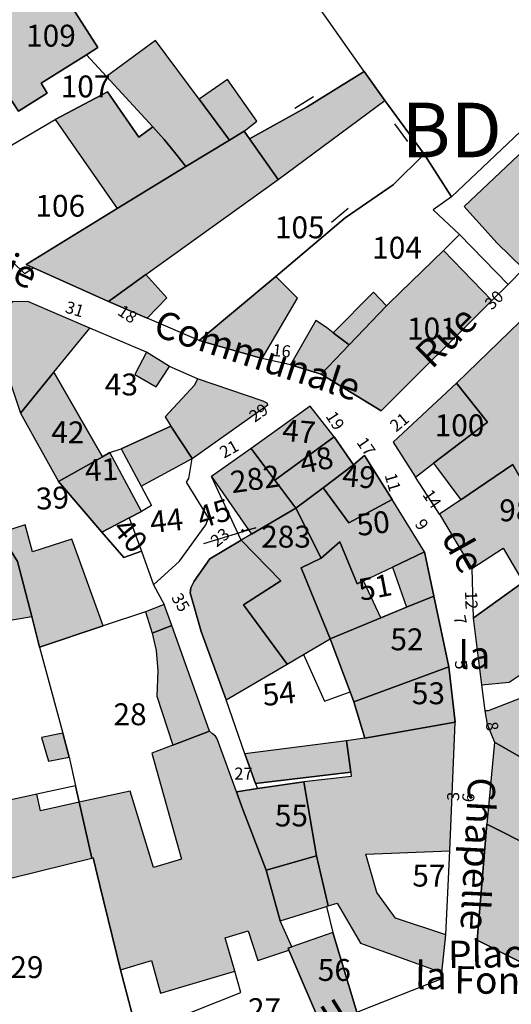
# Model space of a CAD drawing. Units: metres. Extents: x 1033175 to 1037121, y 6297074 to 6302578.
# Drawn here: x 1034274 to 1034319, y 6300238 to 6300328 of the extents above; entities that cross this region are included whole.
import ezdxf
from ezdxf.enums import TextEntityAlignment as Align

# ---------------------------------------------------------------- set-up
doc = ezdxf.new("R2010")
doc.units = ezdxf.units.M
doc.layers.get('0').update_dxf_attribs({"color": 255, "linetype": 'CONTINUOUS'})
for name, color, linetype in [('ig_cad_bati_dur', 152, 'CONTINUOUS'), ('ig_cad_bati_dur_hach', 24, 'CONTINUOUS'), ('ig_cad_bati_leger', 215, 'CONTINUOUS'), ('ig_cad_bati_leger_hach', 243, 'CONTINUOUS'), ('ig_cad_fleche_de_rattachement', 3, 'CONTINUOUS'), ('ig_cad_mitoyennete', 230, 'CONTINUOUS'), ('ig_cad_nom_voie', 8, 'CONTINUOUS'), ('ig_cad_numero_voie', 40, 'CONTINUOUS'), ('ig_cad_parcel', 3, 'CONTINUOUS'), ('ig_cad_parcel_num', 3, 'CONTINUOUS'), ('ig_cad_section_texte', 20, 'CONTINUOUS')]:
    doc.layers.add(name, color=color, linetype=linetype)
doc.styles.add('Times New Roman', font='times.ttf')

# ---------------------------------------------------------------- blocks, each defined once
blk = doc.blocks.new('MUR_NON_MIT')
blk.add_line((-1, 0.5), (1, 0.5))

msp = doc.modelspace()

# ---------------------------------------------------------------- hatches: boundary and pattern name
at = {"layer": 'ig_cad_bati_dur_hach'}
for points in [[(1034269.08, 6300326.11), (1034273.23, 6300320.08), (1034273.8, 6300319.2), (1034276.42, 6300320.84), (1034275.87, 6300321.73), (1034280.02, 6300324.33), (1034281.05, 6300324.99), (1034279.03, 6300328.15), (1034277.1, 6300331.14)], [(1034281.82, 6300322.36), (1034286.06, 6300317.74), (1034287.1, 6300316.6), (1034287.66, 6300315.94), (1034288.29, 6300315.13), (1034289.08, 6300314.14), (1034293.08, 6300316.54), (1034290.3, 6300320.29), (1034286.31, 6300325.65)], [(1034282.82, 6300310.29), (1034289.08, 6300314.14), (1034288.29, 6300315.13), (1034287.66, 6300315.94), (1034287.1, 6300316.6), (1034286.06, 6300317.74), (1034284.8, 6300316.8), (1034281.93, 6300320.94), (1034277.15, 6300318.43)], [(1034297.5, 6300312.95), (1034294.9, 6300316.66), (1034294.41, 6300317.35), (1034293.08, 6300316.54), (1034289.08, 6300314.14), (1034282.82, 6300310.29), (1034274.5, 6300305.17), (1034275.17, 6300304.86), (1034282.02, 6300301.8), (1034285.44, 6300304.27)], [(1034319.93, 6300304.78), (1034320.85, 6300303.89), (1034325.3, 6300308.14), (1034327.94, 6300311.01), (1034321.62, 6300317.19), (1034314.5, 6300310.48), (1034317.47, 6300307.14)], [(1034312.6, 6300306.46), (1034307.65, 6300301.64), (1034307.4, 6300301.39), (1034303.99, 6300297.84), (1034301.43, 6300295.16), (1034306.91, 6300291.79), (1034317.03, 6300301.88)], [(1034297.3, 6300304.06), (1034290.31, 6300298.24), (1034296.06, 6300296.58), (1034299.29, 6300302.08)], [(1034280.3, 6300299.36), (1034274.66, 6300301.8), (1034273.21, 6300301.77), (1034272.51, 6300300.8), (1034272.01, 6300298.28), (1034272.9, 6300294.77), (1034273.97, 6300291.59), (1034277.02, 6300295.34)], [(1034298.65, 6300295.99), (1034301.43, 6300295.16), (1034303.99, 6300297.84), (1034302.52, 6300298.94), (1034301.91, 6300299.41), (1034300.95, 6300300.04)], [(1034338.58, 6300295.91), (1034336.19, 6300298.93), (1034332.95, 6300296.39), (1034327.8, 6300293.2), (1034328.36, 6300292.38), (1034326.38, 6300291.21), (1034325.69, 6300292.37), (1034324.56, 6300291.7), (1034325.26, 6300290.56), (1034322.92, 6300289.13), (1034319.56, 6300293.69), (1034323.38, 6300296.22), (1034323.03, 6300296.63), (1034320.53, 6300299.53), (1034319.62, 6300299.96), (1034313.79, 6300294.33), (1034316.62, 6300290.75), (1034311.7, 6300287.01), (1034314.18, 6300283.66), (1034318.93, 6300286.9), (1034321.51, 6300282.47), (1034331.35, 6300288.35), (1034334.65, 6300282.94), (1034339.77, 6300286.32), (1034336.12, 6300291.38), (1034339.87, 6300294.26)], [(1034273.97, 6300291.59), (1034277.46, 6300285.34), (1034281.47, 6300287.6), (1034277.02, 6300295.34)], [(1034287.72, 6300290.41), (1034289.65, 6300287.43), (1034296.57, 6300292.34), (1034296.5, 6300292.49), (1034296.15, 6300292.69), (1034290.14, 6300294.72), (1034289.88, 6300294.14), (1034287.19, 6300291.24)], [(1034310.06, 6300285.74), (1034311.7, 6300287.01), (1034316.62, 6300290.75), (1034313.79, 6300294.33), (1034308, 6300288.93)], [(1034295.05, 6300288.35), (1034297.21, 6300285.45), (1034302.64, 6300289.42), (1034300.43, 6300292.22)], [(1034289.65, 6300287.43), (1034287.72, 6300290.41), (1034283.16, 6300288.32), (1034285.01, 6300284.9)], [(1034302.64, 6300289.42), (1034297.21, 6300285.45), (1034299.11, 6300282.89), (1034301.61, 6300284.77), (1034304.39, 6300286.87)], [(1034282.15, 6300287.99), (1034281.47, 6300287.6), (1034277.46, 6300285.34), (1034281.42, 6300280.72), (1034283.91, 6300282.02), (1034285.02, 6300282.6)], [(1034302.26, 6300270.97), (1034299.61, 6300277.44), (1034301.45, 6300278.33), (1034299.11, 6300282.89), (1034297.21, 6300285.45), (1034295.05, 6300288.35), (1034291.43, 6300285.79), (1034295.08, 6300280.53), (1034294.13, 6300279.98), (1034297.75, 6300276.25), (1034294.35, 6300274.08), (1034298.33, 6300268.64), (1034299.83, 6300269.52)], [(1034304.39, 6300286.87), (1034301.61, 6300284.77), (1034303.96, 6300281.55), (1034307.92, 6300283.68), (1034305.41, 6300287.71)], [(1034319.9, 6300276.14), (1034323.64, 6300278.81), (1034321.51, 6300282.47), (1034318.93, 6300286.9), (1034314.18, 6300283.66), (1034312.25, 6300282.34), (1034315.19, 6300277.4), (1034318.05, 6300279.24)], [(1034307.92, 6300283.68), (1034303.96, 6300281.55), (1034301.61, 6300284.77), (1034299.11, 6300282.89), (1034301.45, 6300278.33), (1034303.15, 6300279.82), (1034304.72, 6300275.99), (1034305.29, 6300276.27), (1034307.94, 6300277.52), (1034310.88, 6300278.91)], [(1034272.23, 6300280.68), (1034272.28, 6300280.35), (1034273.7, 6300278.04), (1034275, 6300273.01), (1034275.72, 6300270.19), (1034281.52, 6300272.15), (1034278.67, 6300280.06), (1034275.08, 6300278.91), (1034274.42, 6300281.39)], [(1034275, 6300273.01), (1034273.7, 6300278.04), (1034272.28, 6300280.35), (1034264.82, 6300279.07), (1034264.75, 6300279.49), (1034259.84, 6300278.67), (1034258.85, 6300273.04), (1034267.22, 6300274.37), (1034267.55, 6300272.45), (1034268.59, 6300272.63), (1034268.7, 6300271.94)], [(1034298.33, 6300268.64), (1034294.35, 6300274.08), (1034297.75, 6300276.25), (1034294.13, 6300279.98), (1034291.28, 6300278.28), (1034289.84, 6300276.24), (1034289.55, 6300275.61), (1034289.48, 6300275.17), (1034290.49, 6300271.62), (1034292.75, 6300265.4)], [(1034305.29, 6300276.27), (1034304.72, 6300275.99), (1034303.15, 6300279.82), (1034301.45, 6300278.33), (1034299.61, 6300277.44), (1034302.26, 6300270.97), (1034306.9, 6300272.89)], [(1034309.24, 6300273.84), (1034311.73, 6300274.86), (1034310.88, 6300278.91), (1034307.94, 6300277.52)], [(1034327.28, 6300272.87), (1034325.78, 6300275.31), (1034323.64, 6300278.81), (1034319.9, 6300276.14), (1034315.31, 6300272.86), (1034316.08, 6300266.76), (1034318.61, 6300267), (1034319.53, 6300267.6), (1034320.63, 6300265.91), (1034316.68, 6300264.39), (1034316.39, 6300264.37), (1034316.6, 6300263.16), (1034317.28, 6300261.52), (1034319.69, 6300260.13), (1034322.51, 6300263.03), (1034324.07, 6300264.72), (1034322.71, 6300266.85), (1034322.56, 6300266.74), (1034321.21, 6300268.75)], [(1034311.73, 6300274.86), (1034309.24, 6300273.84), (1034306.9, 6300272.89), (1034302.26, 6300270.97), (1034304.09, 6300266.13), (1034304.43, 6300265.19), (1034313.11, 6300268.41)], [(1034286, 6300271.49), (1034287.79, 6300272.18), (1034287.11, 6300274.11), (1034285.39, 6300273.44)], [(1034313.11, 6300268.41), (1034304.43, 6300265.19), (1034305.42, 6300261.87), (1034313.68, 6300263.34)], [(1034313.18, 6300251.58), (1034313.68, 6300263.34), (1034305.42, 6300261.87), (1034303.74, 6300261.63), (1034304.15, 6300258.77), (1034304.19, 6300258.38), (1034299.84, 6300257.9), (1034301.02, 6300251.12), (1034302.09, 6300246.55), (1034302.91, 6300246.79), (1034305.04, 6300243.16), (1034312.47, 6300240.48), (1034312.81, 6300243.91), (1034308.22, 6300245.44), (1034306.52, 6300247.78), (1034305.52, 6300251.28)], [(1034278.41, 6300260.15), (1034277.85, 6300262.34), (1034275.91, 6300261.93), (1034276.54, 6300259.77)], [(1034293.55, 6300240.58), (1034292.66, 6300243.62), (1034294.78, 6300244.28), (1034295.65, 6300241.55), (1034298.5, 6300242.5), (1034298.42, 6300242.7), (1034298.76, 6300242.81), (1034297.7, 6300245.18), (1034296.4, 6300249.81), (1034294.18, 6300255.62), (1034293.7, 6300256.98), (1034291.93, 6300261.83), (1034291.8, 6300262.05), (1034291.52, 6300262.28), (1034291.23, 6300262.53), (1034287.88, 6300261.24), (1034285.96, 6300260.51), (1034288.68, 6300250.81), (1034286.12, 6300250.05), (1034283.98, 6300257.05), (1034279.33, 6300256.02), (1034280.49, 6300250.91), (1034280.62, 6300250.95), (1034281.22, 6300248.43), (1034283.1, 6300240.7), (1034285.95, 6300241.56), (1034286.77, 6300238.58)], [(1034316.56, 6300254.01), (1034320.85, 6300251.86), (1034323.66, 6300257.85), (1034319.69, 6300260.13), (1034317.28, 6300261.52)], [(1034293.7, 6300256.98), (1034294.18, 6300255.62), (1034296.4, 6300249.81), (1034301.02, 6300251.12), (1034299.84, 6300257.9), (1034295.62, 6300257.28)], [(1034280.49, 6300250.91), (1034279.33, 6300256.02), (1034275.82, 6300255.25), (1034275.47, 6300256.75), (1034265.02, 6300254.48), (1034265.37, 6300252.91), (1034261.98, 6300252.15), (1034262.38, 6300250.1), (1034262.96, 6300250.12), (1034263.44, 6300246.7)], [(1034326.43, 6300249.06), (1034320.85, 6300251.86), (1034316.56, 6300254.01), (1034315.69, 6300243.41), (1034321.82, 6300240.31)], [(1034301.94, 6300246.51), (1034302.09, 6300246.55), (1034301.02, 6300251.12), (1034296.4, 6300249.81), (1034297.7, 6300245.18)], [(1034298.76, 6300242.81), (1034298.42, 6300242.7), (1034298.5, 6300242.5), (1034301.58, 6300235.28), (1034304.7, 6300236.84), (1034302.51, 6300244.13)]]:
    msp.add_hatch(color=256, dxfattribs=at).paths.add_polyline_path(points)
at = {"layer": 'ig_cad_bati_leger_hach'}
for points in [[(1034307.26, 6300320.16), (1034305.36, 6300322.8), (1034300.15, 6300319.58), (1034294.9, 6300316.66), (1034297.5, 6300312.95)], [(1034293.08, 6300316.54), (1034294.41, 6300317.35), (1034295.56, 6300318.28), (1034292.88, 6300322.08), (1034290.3, 6300320.29)], [(1034285.44, 6300304.27), (1034282.02, 6300301.8), (1034285.55, 6300300.27), (1034287.35, 6300302.14)], [(1034302.52, 6300298.94), (1034303.99, 6300297.84), (1034307.4, 6300301.39), (1034306.22, 6300302.65)], [(1034287.6, 6300295.85), (1034285.48, 6300297.16), (1034284.42, 6300295.11), (1034286.38, 6300293.99)], [(1034291.23, 6300262.53), (1034287.79, 6300272.18), (1034286, 6300271.49), (1034286.36, 6300269.89), (1034286.51, 6300268.04), (1034286.42, 6300265.73), (1034287.88, 6300261.24)], [(1034294.48, 6300260.46), (1034295.45, 6300257.74), (1034304.15, 6300258.77), (1034303.74, 6300261.63)]]:
    msp.add_hatch(color=256, dxfattribs=at).paths.add_polyline_path(points)

# ---------------------------------------------------------------- linework, layer by layer
at = {"layer": 'ig_cad_bati_dur'}
for points in [[(1034269.08, 6300326.11), (1034273.23, 6300320.08), (1034273.8, 6300319.2), (1034276.42, 6300320.84), (1034275.87, 6300321.73), (1034280.02, 6300324.33), (1034281.05, 6300324.99), (1034279.03, 6300328.15), (1034277.1, 6300331.14)], [(1034281.82, 6300322.36), (1034286.06, 6300317.74), (1034287.1, 6300316.6), (1034287.66, 6300315.94), (1034288.29, 6300315.13), (1034289.08, 6300314.14), (1034293.08, 6300316.54), (1034290.3, 6300320.29), (1034286.31, 6300325.65)], [(1034282.82, 6300310.29), (1034289.08, 6300314.14), (1034288.29, 6300315.13), (1034287.66, 6300315.94), (1034287.1, 6300316.6), (1034286.06, 6300317.74), (1034284.8, 6300316.8), (1034281.93, 6300320.94), (1034277.15, 6300318.43)], [(1034297.5, 6300312.95), (1034294.9, 6300316.66), (1034294.41, 6300317.35), (1034293.08, 6300316.54), (1034289.08, 6300314.14), (1034282.82, 6300310.29), (1034274.5, 6300305.17), (1034275.17, 6300304.86), (1034282.02, 6300301.8), (1034285.44, 6300304.27)], [(1034319.93, 6300304.78), (1034320.85, 6300303.89), (1034325.3, 6300308.14), (1034327.94, 6300311.01), (1034321.62, 6300317.19), (1034314.5, 6300310.48), (1034317.47, 6300307.14)], [(1034312.6, 6300306.46), (1034307.65, 6300301.64), (1034307.4, 6300301.39), (1034303.99, 6300297.84), (1034301.43, 6300295.16), (1034306.91, 6300291.79), (1034317.03, 6300301.88)], [(1034297.3, 6300304.06), (1034290.31, 6300298.24), (1034296.06, 6300296.58), (1034299.29, 6300302.08)], [(1034280.3, 6300299.36), (1034274.66, 6300301.8), (1034273.21, 6300301.77), (1034272.51, 6300300.8), (1034272.01, 6300298.28), (1034272.9, 6300294.77), (1034273.97, 6300291.59), (1034277.02, 6300295.34)], [(1034298.65, 6300295.99), (1034301.43, 6300295.16), (1034303.99, 6300297.84), (1034302.52, 6300298.94), (1034301.91, 6300299.41), (1034300.95, 6300300.04)], [(1034273.97, 6300291.59), (1034277.46, 6300285.34), (1034281.47, 6300287.6), (1034277.02, 6300295.34)], [(1034287.72, 6300290.41), (1034289.65, 6300287.43), (1034296.57, 6300292.34), (1034296.5, 6300292.49), (1034296.15, 6300292.69), (1034290.14, 6300294.72), (1034289.88, 6300294.14), (1034287.19, 6300291.24)], [(1034310.06, 6300285.74), (1034311.7, 6300287.01), (1034316.62, 6300290.75), (1034313.79, 6300294.33), (1034308, 6300288.93)], [(1034295.05, 6300288.35), (1034297.21, 6300285.45), (1034302.64, 6300289.42), (1034300.43, 6300292.22)], [(1034289.65, 6300287.43), (1034287.72, 6300290.41), (1034283.16, 6300288.32), (1034285.01, 6300284.9)], [(1034302.64, 6300289.42), (1034297.21, 6300285.45), (1034299.11, 6300282.89), (1034301.61, 6300284.77), (1034304.39, 6300286.87)], [(1034282.15, 6300287.99), (1034281.47, 6300287.6), (1034277.46, 6300285.34), (1034281.42, 6300280.72), (1034283.91, 6300282.02), (1034285.02, 6300282.6)], [(1034302.26, 6300270.97), (1034299.61, 6300277.44), (1034301.45, 6300278.33), (1034299.11, 6300282.89), (1034297.21, 6300285.45), (1034295.05, 6300288.35), (1034291.43, 6300285.79), (1034295.08, 6300280.53), (1034294.13, 6300279.98), (1034297.75, 6300276.25), (1034294.35, 6300274.08), (1034298.33, 6300268.64), (1034299.83, 6300269.52)], [(1034304.39, 6300286.87), (1034301.61, 6300284.77), (1034303.96, 6300281.55), (1034307.92, 6300283.68), (1034305.41, 6300287.71)], [(1034319.9, 6300276.14), (1034323.64, 6300278.81), (1034321.51, 6300282.47), (1034318.93, 6300286.9), (1034314.18, 6300283.66), (1034312.25, 6300282.34), (1034315.19, 6300277.4), (1034318.05, 6300279.24)], [(1034307.92, 6300283.68), (1034303.96, 6300281.55), (1034301.61, 6300284.77), (1034299.11, 6300282.89), (1034301.45, 6300278.33), (1034303.15, 6300279.82), (1034304.72, 6300275.99), (1034305.29, 6300276.27), (1034307.94, 6300277.52), (1034310.88, 6300278.91)], [(1034272.23, 6300280.68), (1034272.28, 6300280.35), (1034273.7, 6300278.04), (1034275, 6300273.01), (1034275.72, 6300270.19), (1034281.52, 6300272.15), (1034278.67, 6300280.06), (1034275.08, 6300278.91), (1034274.42, 6300281.39)], [(1034275, 6300273.01), (1034273.7, 6300278.04), (1034272.28, 6300280.35), (1034264.82, 6300279.07), (1034264.75, 6300279.49), (1034259.84, 6300278.67), (1034258.85, 6300273.04), (1034267.22, 6300274.37), (1034267.55, 6300272.45), (1034268.59, 6300272.63), (1034268.7, 6300271.94)], [(1034298.33, 6300268.64), (1034294.35, 6300274.08), (1034297.75, 6300276.25), (1034294.13, 6300279.98), (1034291.28, 6300278.28), (1034289.84, 6300276.24), (1034289.55, 6300275.61), (1034289.48, 6300275.17), (1034290.49, 6300271.62), (1034292.75, 6300265.4)], [(1034305.29, 6300276.27), (1034304.72, 6300275.99), (1034303.15, 6300279.82), (1034301.45, 6300278.33), (1034299.61, 6300277.44), (1034302.26, 6300270.97), (1034306.9, 6300272.89)], [(1034309.24, 6300273.84), (1034311.73, 6300274.86), (1034310.88, 6300278.91), (1034307.94, 6300277.52)], [(1034327.28, 6300272.87), (1034325.78, 6300275.31), (1034323.64, 6300278.81), (1034319.9, 6300276.14), (1034315.31, 6300272.86), (1034316.08, 6300266.76), (1034318.61, 6300267), (1034319.53, 6300267.6), (1034320.63, 6300265.91), (1034316.68, 6300264.39), (1034316.39, 6300264.37), (1034316.6, 6300263.16), (1034317.28, 6300261.52), (1034319.69, 6300260.13), (1034322.51, 6300263.03), (1034324.07, 6300264.72), (1034322.71, 6300266.85), (1034322.56, 6300266.74), (1034321.21, 6300268.75)], [(1034311.73, 6300274.86), (1034309.24, 6300273.84), (1034306.9, 6300272.89), (1034302.26, 6300270.97), (1034304.09, 6300266.13), (1034304.43, 6300265.19), (1034313.11, 6300268.41)], [(1034286, 6300271.49), (1034287.79, 6300272.18), (1034287.11, 6300274.11), (1034285.39, 6300273.44)], [(1034313.11, 6300268.41), (1034304.43, 6300265.19), (1034305.42, 6300261.87), (1034313.68, 6300263.34)], [(1034313.18, 6300251.58), (1034313.68, 6300263.34), (1034305.42, 6300261.87), (1034303.74, 6300261.63), (1034304.15, 6300258.77), (1034304.19, 6300258.38), (1034299.84, 6300257.9), (1034301.02, 6300251.12), (1034302.09, 6300246.55), (1034302.91, 6300246.79), (1034305.04, 6300243.16), (1034312.47, 6300240.48), (1034312.81, 6300243.91), (1034308.22, 6300245.44), (1034306.52, 6300247.78), (1034305.52, 6300251.28)], [(1034278.41, 6300260.15), (1034277.85, 6300262.34), (1034275.91, 6300261.93), (1034276.54, 6300259.77)], [(1034293.55, 6300240.58), (1034292.66, 6300243.62), (1034294.78, 6300244.28), (1034295.65, 6300241.55), (1034298.5, 6300242.5), (1034298.42, 6300242.7), (1034298.76, 6300242.81), (1034297.7, 6300245.18), (1034296.4, 6300249.81), (1034294.18, 6300255.62), (1034293.7, 6300256.98), (1034291.93, 6300261.83), (1034291.8, 6300262.05), (1034291.52, 6300262.28), (1034291.23, 6300262.53), (1034287.88, 6300261.24), (1034285.96, 6300260.51), (1034288.68, 6300250.81), (1034286.12, 6300250.05), (1034283.98, 6300257.05), (1034279.33, 6300256.02), (1034280.49, 6300250.91), (1034280.62, 6300250.95), (1034281.22, 6300248.43), (1034283.1, 6300240.7), (1034285.95, 6300241.56), (1034286.77, 6300238.58)], [(1034316.56, 6300254.01), (1034320.85, 6300251.86), (1034323.66, 6300257.85), (1034319.69, 6300260.13), (1034317.28, 6300261.52)], [(1034293.7, 6300256.98), (1034294.18, 6300255.62), (1034296.4, 6300249.81), (1034301.02, 6300251.12), (1034299.84, 6300257.9), (1034295.62, 6300257.28)], [(1034280.49, 6300250.91), (1034279.33, 6300256.02), (1034275.82, 6300255.25), (1034275.47, 6300256.75), (1034265.02, 6300254.48), (1034265.37, 6300252.91), (1034261.98, 6300252.15), (1034262.38, 6300250.1), (1034262.96, 6300250.12), (1034263.44, 6300246.7)], [(1034326.43, 6300249.06), (1034320.85, 6300251.86), (1034316.56, 6300254.01), (1034315.69, 6300243.41), (1034321.82, 6300240.31)], [(1034301.94, 6300246.51), (1034302.09, 6300246.55), (1034301.02, 6300251.12), (1034296.4, 6300249.81), (1034297.7, 6300245.18)], [(1034298.76, 6300242.81), (1034298.42, 6300242.7), (1034298.5, 6300242.5), (1034301.58, 6300235.28), (1034304.7, 6300236.84), (1034302.51, 6300244.13)]]:
    msp.add_lwpolyline(points, close=True, dxfattribs=at)
msp.add_lwpolyline([(1034319.62, 6300299.96), (1034313.79, 6300294.33), (1034316.62, 6300290.75), (1034311.7, 6300287.01), (1034314.18, 6300283.66), (1034318.93, 6300286.9)], dxfattribs=at)
at = {"layer": 'ig_cad_bati_leger'}
for points in [[(1034307.26, 6300320.16), (1034305.36, 6300322.8), (1034300.15, 6300319.58), (1034294.9, 6300316.66), (1034297.5, 6300312.95)], [(1034293.08, 6300316.54), (1034294.41, 6300317.35), (1034295.56, 6300318.28), (1034292.88, 6300322.08), (1034290.3, 6300320.29)], [(1034285.44, 6300304.27), (1034282.02, 6300301.8), (1034285.55, 6300300.27), (1034287.35, 6300302.14)], [(1034302.52, 6300298.94), (1034303.99, 6300297.84), (1034307.4, 6300301.39), (1034306.22, 6300302.65)], [(1034287.6, 6300295.85), (1034285.48, 6300297.16), (1034284.42, 6300295.11), (1034286.38, 6300293.99)], [(1034291.23, 6300262.53), (1034287.79, 6300272.18), (1034286, 6300271.49), (1034286.36, 6300269.89), (1034286.51, 6300268.04), (1034286.42, 6300265.73), (1034287.88, 6300261.24)], [(1034294.48, 6300260.46), (1034295.45, 6300257.74), (1034304.15, 6300258.77), (1034303.74, 6300261.63)]]:
    msp.add_lwpolyline(points, close=True, dxfattribs=at)
at = {"layer": 'ig_cad_fleche_de_rattachement'}
for points in [[(1034294.27, 6300280.99), (1034294.17, 6300280.83), (1034295.46, 6300281.1), (1034290.68, 6300279.63)], [(1034294.16, 6300280.83), (1034294.32, 6300280.72)]]:
    msp.add_lwpolyline(points, dxfattribs=at)
at = {"layer": 'ig_cad_parcel'}
for points in [[(1034323.2, 6300337.34), (1034324.49, 6300333.97), (1034327.25, 6300327.73), (1034328.08, 6300325.74), (1034328.21, 6300325.44), (1034313.33, 6300311.37), (1034310.83, 6300315.25), (1034307.26, 6300320.16), (1034305.36, 6300322.8), (1034298.5, 6300332.62), (1034295.39, 6300337.05), (1034293.56, 6300339.7), (1034291.64, 6300342.46), (1034302.94, 6300350.34), (1034313.33, 6300331.47)], [(1034286.06, 6300317.74), (1034287.1, 6300316.6), (1034287.66, 6300315.94), (1034288.29, 6300315.13), (1034289.08, 6300314.14), (1034293.08, 6300316.54), (1034294.41, 6300317.35), (1034294.9, 6300316.66), (1034300.15, 6300319.58), (1034305.36, 6300322.8), (1034298.5, 6300332.62), (1034295.39, 6300337.05), (1034293.56, 6300339.7), (1034291.64, 6300342.46), (1034289.23, 6300340.47), (1034286.28, 6300338.23), (1034277.1, 6300331.14), (1034279.03, 6300328.15), (1034281.05, 6300324.99), (1034280.02, 6300324.33), (1034281.82, 6300322.36)], [(1034273.23, 6300320.08), (1034269.08, 6300326.11), (1034277.1, 6300331.14), (1034279.03, 6300328.15), (1034281.05, 6300324.99), (1034280.02, 6300324.33), (1034275.87, 6300321.73), (1034276.42, 6300320.84), (1034273.8, 6300319.2)], [(1034332.02, 6300315.41), (1034328.21, 6300325.44), (1034313.33, 6300311.37), (1034311.66, 6300310.18), (1034314.08, 6300307.9), (1034318.5, 6300303.35), (1034319.93, 6300304.78), (1034320.85, 6300303.89), (1034325.3, 6300308.14), (1034327.94, 6300311.01), (1034329.35, 6300312.58)], [(1034267.74, 6300312.9), (1034277.15, 6300318.43), (1034281.93, 6300320.94), (1034284.8, 6300316.8), (1034286.06, 6300317.74), (1034281.82, 6300322.36), (1034280.02, 6300324.33), (1034275.87, 6300321.73), (1034276.42, 6300320.84), (1034273.8, 6300319.2), (1034273.23, 6300320.08), (1034271.34, 6300318.9), (1034271.92, 6300318), (1034269.28, 6300316.35), (1034268.73, 6300317.25), (1034266.74, 6300316.01)], [(1034310.83, 6300315.25), (1034308.02, 6300312.45), (1034303.64, 6300309.43), (1034297.3, 6300304.06), (1034290.31, 6300298.24), (1034285.55, 6300300.27), (1034282.02, 6300301.8), (1034275.17, 6300304.86), (1034274.5, 6300305.17), (1034282.82, 6300310.29), (1034289.08, 6300314.14), (1034293.08, 6300316.54), (1034294.41, 6300317.35), (1034294.9, 6300316.66), (1034300.15, 6300319.58), (1034305.36, 6300322.8), (1034307.26, 6300320.16)], [(1034286.06, 6300317.74), (1034287.1, 6300316.6), (1034287.66, 6300315.94), (1034288.29, 6300315.13), (1034289.08, 6300314.14), (1034282.82, 6300310.29), (1034274.5, 6300305.17), (1034275.17, 6300304.86), (1034274.39, 6300304.33), (1034268.77, 6300309.73), (1034267.74, 6300312.9), (1034277.15, 6300318.43), (1034281.93, 6300320.94), (1034284.8, 6300316.8)], [(1034313.33, 6300311.37), (1034311.66, 6300310.18), (1034314.08, 6300307.9), (1034312.6, 6300306.46), (1034307.65, 6300301.64), (1034307.4, 6300301.39), (1034303.99, 6300297.84), (1034301.43, 6300295.16), (1034298.65, 6300295.99), (1034296.06, 6300296.58), (1034290.31, 6300298.24), (1034297.3, 6300304.06), (1034303.64, 6300309.43), (1034308.02, 6300312.45), (1034310.83, 6300315.25)], [(1034314.08, 6300307.9), (1034318.5, 6300303.35), (1034317.03, 6300301.88), (1034306.91, 6300291.79), (1034301.43, 6300295.16), (1034303.99, 6300297.84), (1034307.4, 6300301.39), (1034307.65, 6300301.64), (1034312.6, 6300306.46)], [(1034272.9, 6300294.77), (1034273.97, 6300291.59), (1034277.02, 6300295.34), (1034281.47, 6300287.6), (1034282.15, 6300287.99), (1034283.16, 6300288.32), (1034287.72, 6300290.41), (1034289.65, 6300287.43), (1034296.57, 6300292.34), (1034296.5, 6300292.49), (1034296.15, 6300292.69), (1034290.14, 6300294.72), (1034287.6, 6300295.85), (1034285.48, 6300297.16), (1034280.3, 6300299.36), (1034274.66, 6300301.8), (1034273.21, 6300301.77), (1034272.51, 6300300.8), (1034272.01, 6300298.28)], [(1034273.97, 6300291.59), (1034277.46, 6300285.34), (1034281.47, 6300287.6), (1034277.02, 6300295.34)], [(1034281.42, 6300280.72), (1034283.43, 6300278.38), (1034285.02, 6300278.97), (1034286.12, 6300275.91), (1034287.11, 6300274.11), (1034285.39, 6300273.44), (1034281.52, 6300272.15), (1034275.72, 6300270.19), (1034275, 6300273.01), (1034273.7, 6300278.04), (1034272.28, 6300280.35), (1034272.23, 6300280.68), (1034270.08, 6300294.4), (1034272.9, 6300294.77), (1034273.97, 6300291.59), (1034277.46, 6300285.34)], [(1034313.79, 6300294.33), (1034308, 6300288.93), (1034310.06, 6300285.74), (1034311.7, 6300287.01), (1034316.62, 6300290.75)], [(1034297.21, 6300285.45), (1034302.64, 6300289.42), (1034300.43, 6300292.22), (1034295.05, 6300288.35)], [(1034285.02, 6300278.97), (1034286.12, 6300275.91), (1034288.5, 6300278.06), (1034290.9, 6300281.38), (1034291.16, 6300282.03), (1034289.14, 6300285.28), (1034289.34, 6300285.62), (1034289.65, 6300287.43), (1034287.72, 6300290.41), (1034283.16, 6300288.32), (1034285.01, 6300284.9), (1034285.95, 6300283.14), (1034285.02, 6300282.6), (1034283.91, 6300282.02)], [(1034301.61, 6300284.77), (1034299.11, 6300282.89), (1034297.21, 6300285.45), (1034302.64, 6300289.42), (1034304.39, 6300286.87)], [(1034281.42, 6300280.72), (1034277.46, 6300285.34), (1034281.47, 6300287.6), (1034282.15, 6300287.99), (1034283.16, 6300288.32), (1034285.01, 6300284.9), (1034285.95, 6300283.14), (1034285.02, 6300282.6), (1034283.91, 6300282.02)], [(1034299.11, 6300282.89), (1034297.21, 6300285.45), (1034295.05, 6300288.35), (1034291.43, 6300285.79), (1034295.08, 6300280.53)], [(1034307.92, 6300283.68), (1034303.96, 6300281.55), (1034301.61, 6300284.77), (1034304.39, 6300286.87), (1034305.41, 6300287.71)], [(1034315.31, 6300272.86), (1034319.9, 6300276.14), (1034323.64, 6300278.81), (1034321.51, 6300282.47), (1034318.93, 6300286.9), (1034314.18, 6300283.66), (1034312.25, 6300282.34), (1034315.19, 6300277.4)], [(1034294.13, 6300279.98), (1034291.43, 6300285.79), (1034295.08, 6300280.53)], [(1034301.45, 6300278.33), (1034303.15, 6300279.82), (1034304.72, 6300275.99), (1034305.29, 6300276.27), (1034307.94, 6300277.52), (1034310.88, 6300278.91), (1034307.92, 6300283.68), (1034303.96, 6300281.55), (1034301.61, 6300284.77), (1034299.11, 6300282.89)], [(1034294.13, 6300279.98), (1034297.75, 6300276.25), (1034294.35, 6300274.08), (1034298.33, 6300268.64), (1034299.83, 6300269.52), (1034301.74, 6300265.25), (1034304.09, 6300266.13), (1034302.26, 6300270.97), (1034299.61, 6300277.44), (1034301.45, 6300278.33), (1034299.11, 6300282.89), (1034295.08, 6300280.53)], [(1034285.02, 6300278.97), (1034283.43, 6300278.38), (1034281.42, 6300280.72), (1034283.91, 6300282.02)], [(1034272.28, 6300280.35), (1034273.7, 6300278.04), (1034275, 6300273.01), (1034275.72, 6300270.19), (1034277.85, 6300262.34), (1034278.41, 6300260.15), (1034278.99, 6300257.52), (1034275.47, 6300256.75), (1034265.02, 6300254.48), (1034261.64, 6300253.74), (1034259.69, 6300262.72), (1034258.83, 6300266.38), (1034258.18, 6300269.15), (1034258.5, 6300271), (1034258.85, 6300273.04), (1034259.84, 6300278.67), (1034264.75, 6300279.49), (1034264.82, 6300279.07)], [(1034305.42, 6300261.87), (1034303.74, 6300261.63), (1034304.15, 6300258.77), (1034295.45, 6300257.74), (1034294.48, 6300260.46), (1034292.75, 6300265.4), (1034290.49, 6300271.62), (1034289.48, 6300275.17), (1034289.55, 6300275.61), (1034289.84, 6300276.24), (1034291.28, 6300278.28), (1034294.13, 6300279.98), (1034297.75, 6300276.25), (1034294.35, 6300274.08), (1034298.33, 6300268.64), (1034299.83, 6300269.52), (1034301.74, 6300265.25), (1034304.09, 6300266.13), (1034304.43, 6300265.19)], [(1034301.45, 6300278.33), (1034303.15, 6300279.82), (1034304.72, 6300275.99), (1034305.29, 6300276.27), (1034307.94, 6300277.52), (1034310.88, 6300278.91), (1034311.73, 6300274.86), (1034309.24, 6300273.84), (1034306.9, 6300272.89), (1034302.26, 6300270.97), (1034299.61, 6300277.44)], [(1034319.69, 6300260.13), (1034322.51, 6300263.03), (1034324.07, 6300264.72), (1034328.79, 6300269.76), (1034327.28, 6300272.87), (1034325.78, 6300275.31), (1034323.64, 6300278.81), (1034319.9, 6300276.14), (1034315.31, 6300272.86), (1034316.08, 6300266.76), (1034316.39, 6300264.37), (1034316.6, 6300263.16), (1034317.28, 6300261.52)], [(1034304.43, 6300265.19), (1034304.09, 6300266.13), (1034302.26, 6300270.97), (1034306.9, 6300272.89), (1034309.24, 6300273.84), (1034311.73, 6300274.86), (1034313.11, 6300268.41)], [(1034313.68, 6300263.34), (1034305.42, 6300261.87), (1034304.43, 6300265.19), (1034313.11, 6300268.41)], [(1034305.42, 6300261.87), (1034303.74, 6300261.63), (1034304.15, 6300258.77), (1034295.45, 6300257.74), (1034295.62, 6300257.28), (1034299.84, 6300257.9), (1034301.02, 6300251.12), (1034302.09, 6300246.55), (1034301.94, 6300246.51), (1034302.51, 6300244.13), (1034304.7, 6300236.84), (1034312.4, 6300239.88), (1034312.47, 6300240.48), (1034312.81, 6300243.91), (1034313.18, 6300251.58), (1034313.68, 6300263.34)], [(1034319.69, 6300260.13), (1034317.28, 6300261.52), (1034316.56, 6300254.01), (1034320.85, 6300251.86), (1034323.66, 6300257.85)], [(1034278.99, 6300257.52), (1034275.47, 6300256.75), (1034265.02, 6300254.48), (1034261.64, 6300253.74), (1034261.98, 6300252.15), (1034262.38, 6300250.1), (1034262.96, 6300250.12), (1034263.44, 6300246.7), (1034263.8, 6300244.14), (1034264.8, 6300237), (1034265.66, 6300237.26), (1034267.34, 6300234.44), (1034267.8, 6300233.58), (1034269.15, 6300228.23), (1034276.81, 6300229.73), (1034284.89, 6300232.09), (1034284.33, 6300236.09), (1034283.1, 6300240.7), (1034281.22, 6300248.43), (1034280.62, 6300250.95), (1034280.49, 6300250.91), (1034279.33, 6300256.02)], [(1034295.62, 6300257.28), (1034299.84, 6300257.9), (1034301.02, 6300251.12), (1034296.4, 6300249.81), (1034294.18, 6300255.62), (1034293.7, 6300256.98)], [(1034316.56, 6300254.01), (1034320.85, 6300251.86), (1034326.43, 6300249.06), (1034321.82, 6300240.31), (1034315.69, 6300243.41)], [(1034301.02, 6300251.12), (1034302.09, 6300246.55), (1034301.94, 6300246.51), (1034302.51, 6300244.13), (1034304.7, 6300236.84), (1034301.58, 6300235.28), (1034298.5, 6300242.5), (1034298.42, 6300242.7), (1034298.76, 6300242.81), (1034297.7, 6300245.18), (1034296.4, 6300249.81)], [(1034287.49, 6300231.76), (1034287.63, 6300235.97), (1034287.74, 6300236.11), (1034294.1, 6300238.63), (1034293.55, 6300240.58), (1034292.66, 6300243.62), (1034294.78, 6300244.28), (1034295.65, 6300241.55), (1034298.5, 6300242.5), (1034301.58, 6300235.28), (1034295.27, 6300232.42), (1034290.94, 6300230.72), (1034289.41, 6300231.14)]]:
    msp.add_lwpolyline(points, close=True, dxfattribs=at)
for points in [[(1034318.93, 6300286.9), (1034314.18, 6300283.66), (1034312.25, 6300282.34), (1034310.06, 6300285.74), (1034311.7, 6300287.01), (1034316.62, 6300290.75), (1034313.79, 6300294.33), (1034319.62, 6300299.96)], [(1034287.74, 6300236.11), (1034294.1, 6300238.63), (1034293.55, 6300240.58), (1034292.66, 6300243.62), (1034294.78, 6300244.28), (1034295.65, 6300241.55), (1034298.5, 6300242.5), (1034298.42, 6300242.7), (1034298.76, 6300242.81), (1034297.7, 6300245.18), (1034296.4, 6300249.81), (1034294.18, 6300255.62), (1034293.7, 6300256.98), (1034291.93, 6300261.83), (1034291.8, 6300262.05), (1034291.52, 6300262.28), (1034291.23, 6300262.53), (1034287.79, 6300272.18), (1034287.11, 6300274.11), (1034285.39, 6300273.44), (1034281.52, 6300272.15), (1034275.72, 6300270.19), (1034277.85, 6300262.34), (1034278.41, 6300260.15), (1034278.99, 6300257.52), (1034279.33, 6300256.02), (1034280.49, 6300250.91), (1034280.62, 6300250.95), (1034281.22, 6300248.43), (1034283.1, 6300240.7), (1034284.33, 6300236.09)]]:
    msp.add_lwpolyline(points, dxfattribs=at)

# ---------------------------------------------------------------- block references
at = {"layer": 'ig_cad_mitoyennete'}
for p, rotation in [((1034300.15, 6300319.58), 32.1), ((1034309.16, 6300317.53), 126.2), ((1034303.47, 6300309.3), 40.6)]:
    msp.add_blockref('MUR_NON_MIT', p, dxfattribs=dict(at, rotation=rotation))

# ---------------------------------------------------------------- texts
at = {"layer": 'ig_cad_nom_voie', "style": 'Times New Roman'}
for s, rotation, p in [('Voie', 335.3, (1034268.24, 6300305)), ('Communale', 341.90003, (1034285.74, 6300297.97)), ('Rue', 44.79998, (1034312.1, 6300294.98)), ('de', 299.09999, (1034311.67, 6300279.82)), ('Chapelle', 267, (1034314.11, 6300258.4)), ('Place', 0.89998, (1034313.05, 6300240.08)), ('la', 358.70002, (1034309.98, 6300238.19)), ('Fontaine', 359.49997, (1034313.58, 6300237.77)), ('Baou', 31.8, (1034297.23, 6300231.61))]:
    msp.add_text(s, height=2.5, rotation=rotation, dxfattribs=at).set_placement(p, align=Align.BOTTOM_LEFT)
msp.add_text('la', height=2.5, dxfattribs=at).set_placement((1034313.99, 6300267.44), align=Align.BOTTOM_LEFT)
at = {"layer": 'ig_cad_numero_voie', "style": 'Times New Roman'}
for s, rotation, p in [('30', 45.20002, (1034317.27, 6300300.71)), ('31', 343.19998, (1034277.88, 6300300.48)), ('18', 326.30002, (1034282.56, 6300300.36)), ('16', 354.29999, (1034296.91, 6300296.48)), ('29', 35.80001, (1034295.57, 6300290.41)), ('19', 302.89997, (1034301.52, 6300291.12)), ('21', 39.30001, (1034308.5, 6300289.55)), ('21', 29.29999, (1034292.74, 6300287.12)), ('17', 304.80003, (1034304.34, 6300288.71)), ('11', 286.70003, (1034306.89, 6300285.82)), ('14', 304.60002, (1034310.36, 6300283.93)), ('9', 303.60003, (1034309.65, 6300281.26)), ('23', 39.30001, (1034292.12, 6300279.02)), ('35', 300.89998, (1034287.41, 6300274.55)), ('12', 271.89999, (1034314.23, 6300275.29)), ('7', 282.50002, (1034313.17, 6300272.9)), ('5', 277.99999, (1034313.28, 6300268.89)), ('8', 278.70001, (1034316.11, 6300263.25)), ('3', 87.79999, (1034314.37, 6300256.11)), ('6', 84.90002, (1034315.73, 6300255.95))]:
    msp.add_text(s, height=1.1, rotation=rotation, dxfattribs=at).set_placement(p, align=Align.BOTTOM_LEFT)
msp.add_text('27', height=1.1, dxfattribs=at).set_placement((1034293.51, 6300257.75), align=Align.BOTTOM_LEFT)
at = {"layer": 'ig_cad_parcel_num', "style": 'Times New Roman'}
for s, p in [('109', (1034274.49, 6300324.46)), ('107', (1034277.65, 6300319.82)), ('106', (1034275.34, 6300308.91)), ('105', (1034297.21, 6300306.94)), ('104', (1034306.09, 6300305.08)), ('101', (1034309.28, 6300297.69)), ('43', (1034281.68, 6300292.58)), ('100', (1034311.8, 6300288.85)), ('98', (1034317.7, 6300281.08)), ('283', (1034295.96, 6300278.67)), ('52', (1034307.76, 6300269.29)), ('53', (1034309.72, 6300264.36)), ('28', (1034282.47, 6300262.44)), ('55', (1034297.21, 6300253.19)), ('57', (1034309.76, 6300247.69)), ('29', (1034273.05, 6300239.33)), ('56', (1034301.13, 6300239.07)), ('27', (1034294.75, 6300235.49))]:
    msp.add_text(s, height=2, dxfattribs=at).set_placement(p, align=Align.BOTTOM_LEFT)
for s, rotation, p in [('42', 358.80002, (1034276.76, 6300288.25)), ('47', 354.99999, (1034297.77, 6300288.44)), ('48', 11.89999, (1034299.86, 6300285.4)), ('41', 2.49998, (1034279.94, 6300284.73)), ('282', 8.20001, (1034293.39, 6300283.64)), ('49', 354.99999, (1034303.25, 6300284.31)), ('39', 3, (1034275.47, 6300282.13)), ('45', 17.00001, (1034290.68, 6300280.43)), ('44', 6.1, (1034285.98, 6300279.99)), ('50', 6.90001, (1034304.88, 6300279.73)), ('40', 309.49998, (1034281.79, 6300280.56)), ('51', 10.70002, (1034305.17, 6300273.8)), ('54', 5.90003, (1034296.25, 6300264.19))]:
    msp.add_text(s, height=2, rotation=rotation, dxfattribs=at).set_placement(p, align=Align.BOTTOM_LEFT)
at = {"layer": 'ig_cad_section_texte', "style": 'Times New Roman'}
msp.add_text('BD', height=5, dxfattribs=at).set_placement((1034308.77, 6300313.4), align=Align.BOTTOM_LEFT)

doc.saveas('drawing.dxf')
